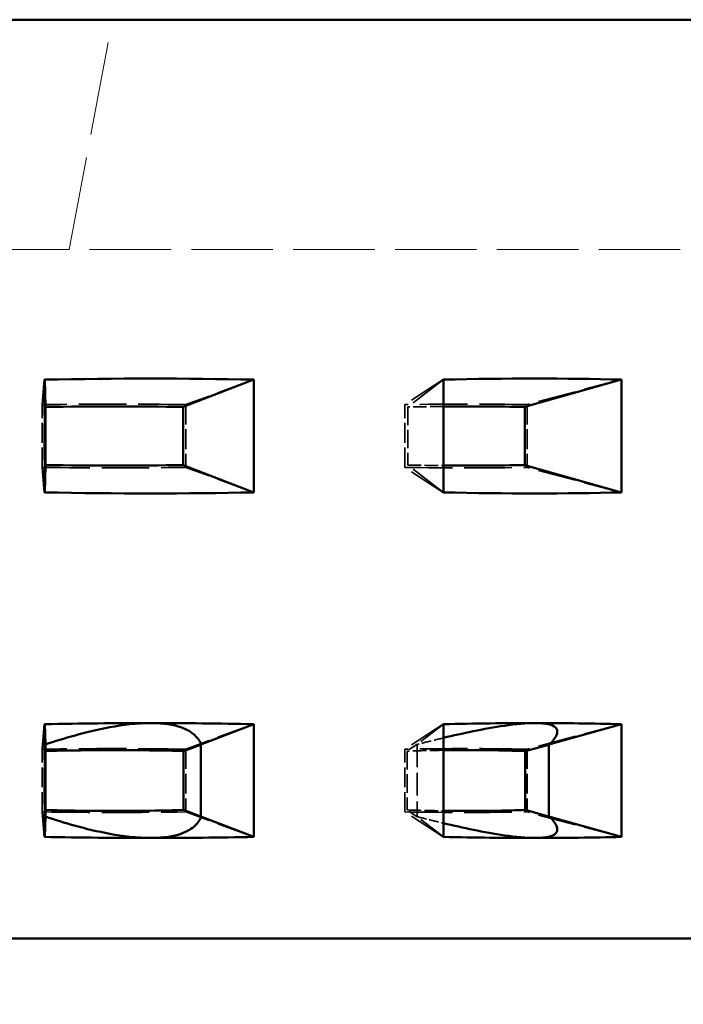
# Model space of a CAD drawing. Units: inches. Extents: x 8 to 2685, y -138 to 358.
# Drawn here: x 153 to 177, y 108 to 142 of the extents above; entities that cross this region are included whole.
import ezdxf

# ---------------------------------------------------------------- set-up
doc = ezdxf.new("R2010")
doc.units = ezdxf.units.IN
doc.header["$LTSCALE"] = 1800
doc.header["$MEASUREMENT"] = 0
doc.linetypes.add('DASHED', pattern=[0.2067, 0.1654, -0.0413])
for name, color, linetype, lineweight in [('Dimensions(ACME )', 7, 'Continuous', 25), ('Hidden Edges(ACME )', 7, 'DASHED', 35), ('Visible Edges(ACME )', 7, 'Continuous', 50)]:
    doc.layers.add(name, color=color, linetype=linetype, lineweight=lineweight)
doc.styles.add('DEFAULT-ACME', font='arial.ttf')
doc.dimstyles.new('DEFAULT-ACME -01', dxfattribs={"dimscale": 33.333333, "dimtxt": 0.12, "dimasz": 0.05, "dimexe": 0.125, "dimexo": 0.0625, "dimgap": 0.031496, "dimtad": 0, "dimtih": 1, "dimtoh": 1, "dimrnd": 1e-08, "dimzin": 1, "dimdsep": 46, "dimlunit": 4, "dimtxsty": 'DEFAULT-ACME', "dimblk": 'Filled-1', "dimcen": 0.09, "dimdle": 0.393701, "dimclrd": 256, "dimclre": 256, "dimclrt": 7, "dimadec": 0, "dimazin": 0, "dimtfac": 1, "dimtofl": 0, "dimtmove": 0, "dimatfit": 3, "dimfxl": 1, "dimfrac": 2, "dimtolj": 1, "dimtzin": 0, "dimlwd": 25, "dimlwe": 25, "dimarcsym": 0})

# ---------------------------------------------------------------- blocks, each defined once
blk = doc.blocks.new('Filled-1')
at = {"color": 0}
for p, q in [((0, 0), (-1, 0.25)), ((-1, 0.25), (-1, -0.25)), ((-1, 0), (0, 0)), ((-1, -0.25), (0, 0))]:
    blk.add_line(p, q, dxfattribs=at)
at = {"color": 0, "flags": 128}
blk.add_lwpolyline([(-1, -0.25), (0, 0), (-1, 0.25), (-1, -0.25)], dxfattribs=at)
at = {"color": 0}
blk.add_solid([(-1, -0.25), (0, 0), (-1, 0.25), (-1, -0.25)], dxfattribs=at)
blk = doc.blocks.new('*D11')
at = {"layer": 'Defpoints', "color": 0, "linetype": 'Continuous', "transparency": 16777216}
for p in [(99.206, 116.666), (187.206, 110.136), (187.206, 88.619)]:
    blk.add_point(p, dxfattribs=at)
at = {"layer": 'Dimensions(ACME )', "color": 156, "linetype": 'Continuous', "lineweight": 25, "true_color": 0x004080, "transparency": 16777216}
for p, q in [((99.206, 114.583), (99.206, 84.453)), ((187.206, 108.052), (187.206, 84.453)), ((100.873, 88.619), (135.489, 88.619)), ((185.54, 88.619), (154.127, 88.619))]:
    blk.add_line(p, q, dxfattribs=at)
at = {"layer": 'Dimensions(ACME )', "color": 156, "linetype": 'Continuous', "lineweight": 25, "true_color": 0x004080, "transparency": 16777216, "xscale": 1.666666691501935, "yscale": 1.666666691501935, "zscale": 1.666666691501935, "rotation": 180}
blk.add_blockref('Filled-1', (99.206, 88.619), dxfattribs=at)
at = {"layer": 'Dimensions(ACME )', "color": 156, "linetype": 'Continuous', "lineweight": 25, "true_color": 0x004080, "transparency": 16777216, "xscale": 1.666666691501935, "yscale": 1.666666691501935, "zscale": 1.666666691501935}
blk.add_blockref('Filled-1', (187.206, 88.619), dxfattribs=at)
at = {"layer": 'Dimensions(ACME )', "color": 7, "linetype": 'Continuous', "lineweight": 25, "transparency": 16777216, "insert": (136.539, 90.773), "char_height": 4, "attachment_point": 1, "style": 'DEFAULT-ACME'}
blk.add_mtext('\\A1;\\fArial|b0|i0;\\H4.0000;Ø 7\'-4"', dxfattribs=at)
blk = doc.blocks.new('*D13')
at = {"layer": 'Defpoints', "color": 0, "linetype": 'Continuous', "transparency": 16777216}
for p in [(95.206, 133.636), (191.206, 110.136), (95.206, 75.004)]:
    blk.add_point(p, dxfattribs=at)
at = {"layer": 'Dimensions(ACME )', "color": 156, "linetype": 'Continuous', "lineweight": 25, "true_color": 0x004080, "transparency": 16777216}
for p, q in [((95.206, 131.552), (95.206, 70.837)), ((191.206, 108.052), (191.206, 70.837)), ((96.873, 75.004), (119.947, 75.004)), ((189.54, 75.004), (138.584, 75.004))]:
    blk.add_line(p, q, dxfattribs=at)
at = {"layer": 'Dimensions(ACME )', "color": 156, "linetype": 'Continuous', "lineweight": 25, "true_color": 0x004080, "transparency": 16777216, "xscale": 1.666666691501935, "yscale": 1.666666691501935, "zscale": 1.666666691501935, "rotation": 180}
blk.add_blockref('Filled-1', (95.206, 75.004), dxfattribs=at)
at = {"layer": 'Dimensions(ACME )', "color": 156, "linetype": 'Continuous', "lineweight": 25, "true_color": 0x004080, "transparency": 16777216, "xscale": 1.666666691501935, "yscale": 1.666666691501935, "zscale": 1.666666691501935}
blk.add_blockref('Filled-1', (191.206, 75.004), dxfattribs=at)
at = {"layer": 'Dimensions(ACME )', "color": 7, "linetype": 'Continuous', "lineweight": 25, "transparency": 16777216, "insert": (120.997, 77.158), "char_height": 4, "attachment_point": 1, "style": 'DEFAULT-ACME'}
blk.add_mtext('\\A1;\\fArial|b0|i0;\\H4.0000;Ø 8\'-0"', dxfattribs=at)

msp = doc.modelspace()

# ---------------------------------------------------------------- linework, layer by layer
at = {"layer": 'Hidden Edges(ACME )', "linetype": 'DASHED', "lineweight": 18, "ltscale": 0.010938}
msp.add_line((155.206, 134.136), (156.706, 142.136), dxfattribs=at)
at = {"layer": 'Hidden Edges(ACME )', "linetype": 'DASHED', "lineweight": 18, "ltscale": 0.009526}
msp.add_line((99.206, 134.136), (187.206, 134.136), dxfattribs=at)
at = {"layer": 'Hidden Edges(ACME )', "ltscale": 0.004438}
for p, q in [((154.338, 129.601), (154.266, 128.729)), ((168.222, 129.601), (166.885, 128.729)), ((154.338, 125.67), (154.266, 126.542)), ((168.222, 125.67), (166.885, 126.542)), ((154.338, 117.601), (154.266, 116.729)), ((168.222, 117.601), (166.885, 116.729)), ((154.338, 113.67), (154.266, 114.542)), ((168.222, 113.67), (166.885, 114.542))]:
    msp.add_line(p, q, dxfattribs=at)
at = {"layer": 'Hidden Edges(ACME )', "ltscale": 0.004158}
for p, q in [((154.338, 129.601), (154.338, 125.67)), ((168.222, 129.601), (168.222, 125.67)), ((154.338, 117.601), (154.338, 113.67)), ((168.222, 117.601), (168.222, 113.67))]:
    msp.add_line(p, q, dxfattribs=at)
at = {"layer": 'Hidden Edges(ACME )', "ltscale": 0.004439}
for p, q in [((161.621, 129.602), (159.266, 128.73)), ((174.417, 129.602), (171.139, 128.73)), ((161.621, 125.669), (159.266, 126.542)), ((174.417, 125.669), (171.139, 126.542)), ((161.621, 117.602), (159.266, 116.73)), ((174.417, 117.602), (171.139, 116.73)), ((161.621, 113.669), (159.266, 114.542)), ((174.417, 113.669), (171.139, 114.542))]:
    msp.add_line(p, q, dxfattribs=at)
at = {"layer": 'Hidden Edges(ACME )', "ltscale": 0.004159}
for p, q in [((161.621, 125.669), (161.621, 129.602)), ((174.417, 125.669), (174.417, 129.602)), ((161.621, 113.669), (161.621, 117.602)), ((174.417, 113.669), (174.417, 117.602))]:
    msp.add_line(p, q, dxfattribs=at)
at = {"layer": 'Hidden Edges(ACME )', "ltscale": 0.004484}
for p, q in [((168.234, 129.599), (166.988, 128.649)), ((168.234, 125.673), (166.988, 126.623))]:
    msp.add_line(p, q, dxfattribs=at)
at = {"layer": 'Hidden Edges(ACME )', "ltscale": 0.002312}
for p, q in [((154.266, 126.542), (154.266, 128.729)), ((166.885, 126.542), (166.885, 128.729)), ((154.266, 114.542), (154.266, 116.729)), ((166.885, 114.542), (166.885, 116.729))]:
    msp.add_line(p, q, dxfattribs=at)
at = {"layer": 'Hidden Edges(ACME )', "ltscale": 0.002313}
for p, q in [((159.266, 128.73), (159.266, 126.542)), ((171.139, 128.73), (171.139, 126.542)), ((159.266, 116.73), (159.266, 114.542)), ((171.139, 116.73), (171.139, 114.542))]:
    msp.add_line(p, q, dxfattribs=at)
at = {"layer": 'Hidden Edges(ACME )', "ltscale": 0.002142}
msp.add_line((166.988, 128.649), (166.988, 126.623), dxfattribs=at)
at = {"layer": 'Hidden Edges(ACME )', "ltscale": 0.003332}
for p, q in [((168.234, 117.599), (167.308, 116.892)), ((168.234, 113.673), (167.308, 114.379))]:
    msp.add_line(p, q, dxfattribs=at)
at = {"layer": 'Hidden Edges(ACME )', "ltscale": 0.001179}
for p, q in [((154.376, 116.9), (154.368, 116.66)), ((167.318, 116.9), (166.973, 116.66)), ((154.376, 114.372), (154.368, 114.611)), ((167.318, 114.372), (166.973, 114.611))]:
    msp.add_line(p, q, dxfattribs=at)
at = {"layer": 'Hidden Edges(ACME )'}
for p, q in [((154.376, 116.661), (154.368, 116.66)), ((154.368, 114.611), (154.376, 114.611))]:
    msp.add_line(p, q, dxfattribs=at)
at = {"layer": 'Hidden Edges(ACME )', "ltscale": 0.002167}
for p, q in [((154.368, 116.66), (154.368, 114.611)), ((166.973, 116.66), (166.973, 114.611))]:
    msp.add_line(p, q, dxfattribs=at)
at = {"layer": 'Hidden Edges(ACME )', "ltscale": 3.46766e-05}
for p, q in [((167.308, 116.892), (167.318, 116.9)), ((167.318, 114.372), (167.308, 114.379))]:
    msp.add_line(p, q, dxfattribs=at)
at = {"layer": 'Hidden Edges(ACME )', "ltscale": 0.002673}
msp.add_line((167.318, 116.9), (167.318, 114.372), dxfattribs=at)
at = {"layer": 'Hidden Edges(ACME )', "ltscale": 0.001137, "flags": 128}
for points in [[(168.234, 117.122), (168.195, 117.112), (168.155, 117.103), (168.116, 117.093), (168.077, 117.084), (168.037, 117.074), (167.998, 117.065), (167.959, 117.055), (167.92, 117.046), (167.881, 117.036), (167.842, 117.027), (167.803, 117.017), (167.764, 117.007), (167.726, 116.998), (167.687, 116.988), (167.649, 116.979), (167.61, 116.969), (167.572, 116.959), (167.534, 116.95), (167.496, 116.94), (167.458, 116.931), (167.42, 116.921), (167.383, 116.912), (167.345, 116.902), (167.308, 116.892)], [(167.308, 114.379), (167.345, 114.37), (167.382, 114.36), (167.419, 114.351), (167.457, 114.341), (167.495, 114.332), (167.532, 114.322), (167.57, 114.312), (167.609, 114.303), (167.647, 114.293), (167.685, 114.284), (167.724, 114.274), (167.762, 114.265), (167.801, 114.255), (167.84, 114.245), (167.879, 114.236), (167.918, 114.226), (167.957, 114.217), (167.997, 114.207), (168.036, 114.197), (168.076, 114.188), (168.115, 114.178), (168.155, 114.169), (168.195, 114.159), (168.234, 114.15)]]:
    msp.add_lwpolyline(points, dxfattribs=at)
at = {"layer": 'Hidden Edges(ACME )', "ltscale": 0.001602, "flags": 128}
for points in [[(168.234, 116.69), (168.182, 116.689), (168.13, 116.688), (168.078, 116.687), (168.026, 116.687), (167.974, 116.686), (167.922, 116.685), (167.87, 116.684), (167.817, 116.683), (167.765, 116.682), (167.713, 116.681), (167.66, 116.679), (167.608, 116.678), (167.555, 116.677), (167.502, 116.676), (167.45, 116.674), (167.397, 116.673), (167.344, 116.672), (167.291, 116.67), (167.238, 116.669), (167.186, 116.667), (167.133, 116.665), (167.08, 116.664), (167.026, 116.662), (166.973, 116.66)], [(166.973, 114.611), (167.026, 114.609), (167.08, 114.608), (167.133, 114.606), (167.186, 114.604), (167.238, 114.603), (167.291, 114.601), (167.344, 114.6), (167.397, 114.598), (167.45, 114.597), (167.502, 114.596), (167.555, 114.594), (167.608, 114.593), (167.66, 114.592), (167.713, 114.591), (167.765, 114.59), (167.817, 114.589), (167.87, 114.588), (167.922, 114.587), (167.974, 114.586), (168.026, 114.585), (168.078, 114.584), (168.13, 114.583), (168.182, 114.582), (168.234, 114.582)]]:
    msp.add_lwpolyline(points, dxfattribs=at)
at = {"layer": 'Hidden Edges(ACME )', "ltscale": 0.008109}
for centre, major_axis, ratio, start_param, end_param in [((143.206, 118.969), (47.995, 3.449), 0.210308, 1.161959, 1.321641), ((143.206, 118.969), (47.986, 6.474), 0.176668, 0.839084, 0.998765), ((143.206, 136.302), (-47.995, 3.449), 0.210308, 1.819952, 1.979633), ((143.206, 136.302), (-47.986, 6.474), 0.176668, 2.142827, 2.302509), ((143.206, 106.969), (47.995, 3.449), 0.210308, 1.161959, 1.321641), ((143.206, 106.969), (47.986, 6.474), 0.176668, 0.839084, 0.998765), ((143.206, 124.302), (-47.995, 3.449), 0.210308, 1.819952, 1.979633), ((143.206, 124.302), (-47.986, 6.474), 0.176668, 2.142827, 2.302509)]:
    msp.add_ellipse(centre, major_axis=major_axis, ratio=ratio, start_param=start_param, end_param=end_param, dxfattribs=at)
at = {"layer": 'Hidden Edges(ACME )', "ltscale": 0.005565}
for centre, major_axis, ratio, start_param, end_param in [((143.206, 118.969), (-43.995, -3.162), 0.210308, 4.323639, 4.443199), ((143.206, 118.969), (-43.988, -5.934), 0.176668, 4.000764, 4.120324), ((143.206, 136.302), (43.995, -3.162), 0.210308, 4.981579, 5.101139), ((143.206, 136.302), (43.988, -5.934), 0.176668, 5.304454, 5.424014), ((143.206, 106.969), (-43.995, -3.162), 0.210308, 4.323639, 4.443199), ((143.206, 106.969), (-43.988, -5.934), 0.176668, 4.000764, 4.120324), ((143.206, 124.302), (43.995, -3.162), 0.210308, 4.981579, 5.101139), ((143.206, 124.302), (43.988, -5.934), 0.176668, 5.304454, 5.424014)]:
    msp.add_ellipse(centre, major_axis=major_axis, ratio=ratio, start_param=start_param, end_param=end_param, dxfattribs=at)
at = {"layer": 'Hidden Edges(ACME )', "ltscale": 0.001584}
for centre, major_axis, start_param, end_param in [((143.206, 117.999), (43.982, 6.513), 0.937291, 0.97135), ((143.206, 137.272), (-43.982, 6.513), 2.170242, 2.204302)]:
    msp.add_ellipse(centre, major_axis=major_axis, ratio=0.192073, start_param=start_param, end_param=end_param, dxfattribs=at)
at = {"layer": 'Visible Edges(ACME )'}
for p, q in [((95.206, 142.136), (191.206, 142.136)), ((154.353, 125.673), (154.353, 129.599)), ((154.353, 129.599), (154.384, 128.649)), ((161.627, 129.599), (159.173, 128.649)), ((161.627, 129.599), (161.627, 125.673)), ((168.234, 125.673), (168.234, 129.599)), ((174.422, 129.599), (171.061, 128.649)), ((174.422, 129.599), (174.422, 125.673)), ((154.384, 128.649), (154.384, 126.623)), ((159.173, 126.623), (159.173, 128.649)), ((171.061, 126.623), (171.061, 128.649)), ((154.353, 125.673), (154.384, 126.623)), ((161.627, 125.673), (159.173, 126.623)), ((174.422, 125.673), (171.061, 126.623)), ((154.353, 113.673), (154.353, 117.599)), ((154.353, 117.599), (154.376, 116.892)), ((161.627, 117.599), (159.787, 116.886)), ((161.627, 117.599), (161.627, 113.673)), ((168.234, 113.673), (168.234, 117.599)), ((174.422, 117.599), (171.902, 116.886)), ((174.422, 117.599), (174.422, 113.673)), ((154.376, 116.9), (154.376, 114.372)), ((154.376, 116.892), (154.376, 116.9)), ((159.806, 116.894), (159.188, 116.661)), ((159.188, 114.611), (159.188, 116.661)), ((159.787, 116.886), (159.806, 116.894)), ((159.787, 114.385), (159.787, 116.886)), ((171.929, 116.894), (171.074, 116.661)), ((171.074, 114.611), (171.074, 116.661)), ((171.902, 116.886), (171.929, 116.894)), ((171.902, 114.385), (171.902, 116.886)), ((159.806, 114.377), (159.188, 114.611)), ((171.929, 114.377), (171.074, 114.611)), ((154.353, 113.673), (154.376, 114.379)), ((154.376, 114.372), (154.376, 114.379)), ((161.627, 113.673), (159.787, 114.385)), ((159.806, 114.377), (159.787, 114.385)), ((174.422, 113.673), (171.902, 114.385)), ((171.929, 114.377), (171.902, 114.385)), ((191.206, 110.136), (95.206, 110.136))]:
    msp.add_line(p, q, dxfattribs=at)
at = {"layer": 'Visible Edges(ACME )', "flags": 128}
for points in [[(158.039, 117.636), (157.862, 117.633), (157.681, 117.625), (157.498, 117.612), (157.316, 117.594), (157.137, 117.573), (156.961, 117.548), (156.79, 117.521), (156.621, 117.492), (156.455, 117.461), (156.293, 117.427), (156.135, 117.393), (155.98, 117.357), (155.831, 117.321), (155.687, 117.284), (155.547, 117.247), (155.409, 117.209), (155.273, 117.171), (155.139, 117.132), (155.007, 117.093), (154.876, 117.053), (154.748, 117.013), (154.622, 116.973), (154.498, 116.932), (154.376, 116.892)], [(159.806, 116.894), (159.786, 116.934), (159.764, 116.974), (159.74, 117.014), (159.714, 117.055), (159.685, 117.095), (159.652, 117.135), (159.617, 117.174), (159.578, 117.213), (159.535, 117.252), (159.488, 117.289), (159.437, 117.325), (159.381, 117.361), (159.319, 117.395), (159.249, 117.429), (159.173, 117.462), (159.088, 117.493), (158.995, 117.522), (158.892, 117.549), (158.779, 117.573), (158.654, 117.594), (158.517, 117.612), (158.369, 117.625), (158.208, 117.633), (158.039, 117.636)], [(171.42, 117.636), (171.303, 117.634), (171.18, 117.629), (171.052, 117.622), (170.92, 117.611), (170.784, 117.598), (170.647, 117.582), (170.509, 117.565), (170.37, 117.546), (170.232, 117.526), (170.093, 117.504), (169.954, 117.481), (169.814, 117.456), (169.675, 117.431), (169.537, 117.405), (169.4, 117.378), (169.264, 117.351), (169.131, 117.323), (168.999, 117.295), (168.871, 117.267), (168.743, 117.239), (168.615, 117.21), (168.488, 117.181), (168.361, 117.152), (168.234, 117.122)], [(171.929, 116.894), (171.966, 116.934), (172.001, 116.974), (172.034, 117.014), (172.066, 117.055), (172.095, 117.095), (172.121, 117.135), (172.144, 117.174), (172.163, 117.213), (172.178, 117.252), (172.188, 117.289), (172.193, 117.325), (172.193, 117.361), (172.186, 117.395), (172.173, 117.429), (172.151, 117.462), (172.121, 117.493), (172.081, 117.522), (172.03, 117.549), (171.966, 117.573), (171.888, 117.594), (171.794, 117.612), (171.686, 117.625), (171.56, 117.633), (171.42, 117.636)], [(159.188, 116.661), (158.991, 116.666), (158.794, 116.671), (158.597, 116.676), (158.399, 116.68), (158.201, 116.684), (158.002, 116.687), (157.803, 116.689), (157.604, 116.692), (157.405, 116.693), (157.205, 116.694), (157.005, 116.695), (156.804, 116.695), (156.603, 116.695), (156.402, 116.694), (156.201, 116.693), (155.999, 116.692), (155.797, 116.689), (155.595, 116.687), (155.392, 116.684), (155.19, 116.68), (154.987, 116.676), (154.783, 116.671), (154.58, 116.666), (154.376, 116.661)], [(171.074, 116.661), (170.959, 116.665), (170.844, 116.668), (170.729, 116.672), (170.613, 116.675), (170.497, 116.678), (170.38, 116.681), (170.264, 116.683), (170.147, 116.686), (170.03, 116.688), (169.912, 116.689), (169.794, 116.691), (169.676, 116.692), (169.557, 116.693), (169.439, 116.694), (169.319, 116.695), (169.2, 116.695), (169.08, 116.695), (168.96, 116.695), (168.84, 116.695), (168.72, 116.694), (168.599, 116.694), (168.478, 116.693), (168.356, 116.691), (168.234, 116.69)], [(154.376, 114.611), (154.58, 114.605), (154.783, 114.6), (154.987, 114.596), (155.19, 114.591), (155.392, 114.588), (155.595, 114.585), (155.797, 114.582), (155.999, 114.58), (156.201, 114.578), (156.402, 114.577), (156.603, 114.576), (156.804, 114.576), (157.005, 114.576), (157.205, 114.577), (157.405, 114.578), (157.604, 114.58), (157.803, 114.582), (158.002, 114.585), (158.201, 114.588), (158.399, 114.592), (158.597, 114.596), (158.794, 114.6), (158.991, 114.605), (159.188, 114.611)], [(168.234, 114.582), (168.356, 114.58), (168.478, 114.579), (168.599, 114.578), (168.72, 114.577), (168.84, 114.576), (168.96, 114.576), (169.08, 114.576), (169.2, 114.576), (169.319, 114.577), (169.439, 114.577), (169.557, 114.578), (169.676, 114.579), (169.794, 114.58), (169.912, 114.582), (170.03, 114.584), (170.147, 114.586), (170.264, 114.588), (170.38, 114.591), (170.497, 114.593), (170.613, 114.596), (170.729, 114.6), (170.844, 114.603), (170.959, 114.607), (171.074, 114.611)], [(154.376, 114.379), (154.498, 114.339), (154.622, 114.299), (154.749, 114.258), (154.879, 114.218), (155.01, 114.178), (155.145, 114.138), (155.281, 114.098), (155.419, 114.059), (155.56, 114.021), (155.702, 113.983), (155.846, 113.947), (155.993, 113.912), (156.144, 113.877), (156.3, 113.843), (156.46, 113.81), (156.624, 113.779), (156.792, 113.75), (156.963, 113.723), (157.139, 113.698), (157.318, 113.677), (157.499, 113.66), (157.681, 113.647), (157.862, 113.638), (158.039, 113.636)], [(158.039, 113.636), (158.209, 113.638), (158.369, 113.647), (158.518, 113.66), (158.655, 113.677), (158.78, 113.698), (158.893, 113.723), (158.996, 113.75), (159.09, 113.779), (159.175, 113.81), (159.253, 113.844), (159.323, 113.878), (159.386, 113.914), (159.443, 113.95), (159.494, 113.986), (159.539, 114.023), (159.581, 114.061), (159.619, 114.099), (159.654, 114.138), (159.686, 114.178), (159.714, 114.217), (159.741, 114.257), (159.765, 114.297), (159.786, 114.337), (159.806, 114.377)], [(171.42, 113.636), (171.561, 113.638), (171.686, 113.647), (171.795, 113.66), (171.888, 113.677), (171.966, 113.698), (172.03, 113.723), (172.081, 113.75), (172.122, 113.779), (172.152, 113.81), (172.174, 113.844), (172.187, 113.878), (172.193, 113.914), (172.193, 113.95), (172.187, 113.986), (172.177, 114.023), (172.162, 114.061), (172.143, 114.099), (172.12, 114.138), (172.094, 114.178), (172.065, 114.217), (172.034, 114.257), (172.001, 114.297), (171.966, 114.337), (171.929, 114.377)], [(168.234, 114.15), (168.363, 114.119), (168.492, 114.089), (168.622, 114.06), (168.752, 114.03), (168.882, 114.002), (169.013, 113.973), (169.144, 113.946), (169.275, 113.919), (169.408, 113.892), (169.542, 113.866), (169.679, 113.84), (169.816, 113.815), (169.954, 113.791), (170.093, 113.768), (170.231, 113.746), (170.37, 113.725), (170.509, 113.706), (170.647, 113.689), (170.785, 113.674), (170.92, 113.66), (171.052, 113.65), (171.18, 113.642), (171.304, 113.637), (171.42, 113.636)]]:
    msp.add_lwpolyline(points, dxfattribs=at)
at = {"layer": 'Visible Edges(ACME )'}
for centre, major_axis, ratio, start_param, end_param in [((143.206, 117.999), (-47.992, -3.796), 0.229201, 4.3004, 4.459908), ((143.206, 117.999), (-47.981, -7.105), 0.192073, 3.975934, 4.135442), ((143.206, 117.999), (43.993, 3.48), 0.229201, 1.181316, 1.295816), ((143.206, 117.999), (43.982, 6.513), 0.192073, 0.85685, 0.937291), ((143.206, 137.272), (-43.993, 3.48), 0.229201, 1.845776, 1.960277), ((143.206, 137.272), (-43.982, 6.513), 0.192073, 2.204302, 2.284743), ((143.206, 137.272), (47.992, -3.796), 0.229201, 4.96487, 5.124378), ((143.206, 137.272), (47.981, -7.105), 0.192073, 5.289336, 5.448844), ((143.206, 105.999), (-47.992, -3.796), 0.229201, 4.380104, 4.459908), ((143.206, 105.999), (-47.992, -3.796), 0.229201, 4.3004, 4.380104), ((143.206, 105.999), (-47.981, -7.105), 0.192073, 4.055638, 4.135442), ((143.206, 105.999), (-47.981, -7.105), 0.192073, 3.975934, 4.055638), ((143.206, 125.272), (47.992, -3.796), 0.229201, 4.96487, 5.044674), ((143.206, 125.272), (47.992, -3.796), 0.229201, 5.044674, 5.124378), ((143.206, 125.272), (47.981, -7.105), 0.192073, 5.289336, 5.36914), ((143.206, 125.272), (47.981, -7.105), 0.192073, 5.36914, 5.448844)]:
    msp.add_ellipse(centre, major_axis=major_axis, ratio=ratio, start_param=start_param, end_param=end_param, dxfattribs=at)

# ---------------------------------------------------------------- dimensions: what is measured, and where the dimension line sits
at = {"layer": 'Dimensions(ACME )', "color": 156, "linetype": 'Continuous', "lineweight": 25, "true_color": 0x004080}
dim = msp.add_linear_dim(base=(95.206, 75.004), p1=(191.206, 110.136), p2=(95.206, 133.636), angle=180, text='\\fArial|b0|i0;\\H4.0000;Ø <>', dimstyle='DEFAULT-ACME -01', override={"dimgap": 0.031496, "dimtih": 0, "dimtoh": 0, "dimdec": 2, "dimlfac": 1, "dimtol": 0, "dimlim": 0, "dimtp": 0, "dimtm": 0, "dimtdec": 2, "dimatfit": 1}, dxfattribs=at)
dim.commit()
dim.dimension.update_dxf_attribs({"geometry": '*D13', "text_midpoint": (129.266, 75.004), "dimtype": 160})
dim = msp.add_linear_dim(base=(187.206, 88.619), p1=(99.206, 116.666), p2=(187.206, 110.136), text='\\fArial|b0|i0;\\H4.0000;Ø <>', dimstyle='DEFAULT-ACME -01', override={"dimgap": 0.031496, "dimtih": 0, "dimtoh": 0, "dimdec": 2, "dimlfac": 1, "dimtol": 0, "dimlim": 0, "dimtp": 0, "dimtm": 0, "dimtdec": 2, "dimatfit": 1}, dxfattribs=at)
dim.commit()
dim.dimension.update_dxf_attribs({"geometry": '*D11', "text_midpoint": (144.808, 88.619), "dimtype": 160})

doc.saveas('drawing.dxf')
